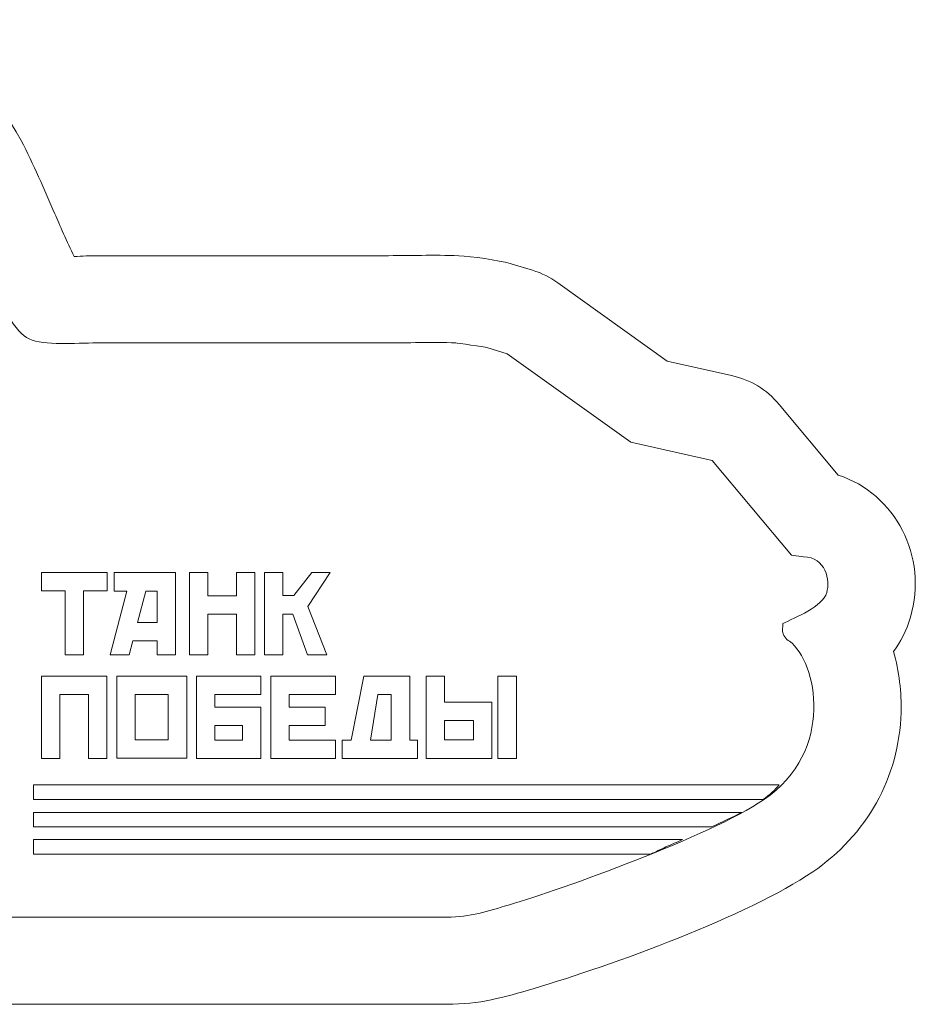
# Model space of a CAD drawing. Units: millimetres. Extents: x -1549 to -1056, y 873 to 1125.
# Drawn here: x -1253 to -1227, y 1095 to 1123 of the extents above; entities that cross this region are included whole.
import ezdxf

# ---------------------------------------------------------------- set-up
doc = ezdxf.new("R2010")
doc.units = ezdxf.units.MM
doc.header["$MEASUREMENT"] = 0
doc.layers.add('layer 1', color=7, linetype='Continuous')

msp = doc.modelspace()

# ---------------------------------------------------------------- linework, layer by layer
at = {"layer": 'layer 1', "color": 250, "lineweight": 9}
msp.add_open_spline([(-1280.9421, 1113.6955), (-1280.9421, 1113.6955), (-1291.0317, 1113.8306), (-1291.0317, 1113.8306), (-1291.0317, 1113.8306), (-1291.0317, 1113.8306), (-1291.5425, 1113.7066), (-1291.5425, 1113.7066), (-1291.5425, 1113.7066), (-1291.7477, 1113.6568), (-1291.9277, 1113.6352), (-1292.1388, 1113.6352), (-1292.1388, 1113.6352), (-1292.1388, 1113.6352), (-1294.8618, 1113.6352), (-1294.8618, 1113.6352), (-1294.8618, 1113.6352), (-1295.795, 1113.6352), (-1296.5959, 1114.101), (-1297.0575, 1114.9119), (-1297.0575, 1114.9119), (-1297.0575, 1114.9119), (-1297.1505, 1115.0753), (-1297.1505, 1115.0753), (-1297.1505, 1115.0753), (-1297.221, 1115.1991), (-1297.2726, 1115.3094), (-1297.3223, 1115.4428), (-1297.3223, 1115.4428), (-1297.6211, 1116.2445), (-1297.6327, 1117.098), (-1297.4182, 1117.9211), (-1297.4182, 1117.9211), (-1297.3506, 1118.1805), (-1297.2592, 1118.3932), (-1297.1174, 1118.6206), (-1297.1174, 1118.6206), (-1297.1174, 1118.6206), (-1297.006, 1118.7994), (-1297.006, 1118.7994), (-1297.006, 1118.7994), (-1296.531, 1119.5614), (-1295.7596, 1119.9895), (-1294.8618, 1119.9895), (-1294.8618, 1119.9895), (-1294.8618, 1119.9895), (-1292.1388, 1119.9895), (-1292.1388, 1119.9895), (-1292.1388, 1119.9895), (-1291.9621, 1119.9895), (-1291.8113, 1119.9745), (-1291.6379, 1119.9394), (-1291.6379, 1119.9394), (-1291.6379, 1119.9394), (-1291.0663, 1119.8238), (-1291.0663, 1119.8238), (-1291.0663, 1119.8238), (-1291.0663, 1119.8238), (-1278.4243, 1119.8416), (-1278.4243, 1119.8416), (-1278.4243, 1119.8416), (-1278.1052, 1120.1663), (-1277.7337, 1120.3784), (-1277.2782, 1120.4979), (-1277.2782, 1120.4979), (-1276.5737, 1120.6826), (-1275.8483, 1120.6265), (-1275.1296, 1120.6082), (-1275.1296, 1120.6082), (-1275.0249, 1120.6055), (-1274.891, 1120.5997), (-1274.7659, 1120.6021), (-1274.7659, 1120.6021), (-1274.0752, 1121.0455), (-1273.7103, 1121.3193), (-1272.6606, 1121.4972), (-1272.6606, 1121.4972), (-1272.1502, 1121.5836), (-1271.6351, 1121.6036), (-1271.1229, 1121.5665), (-1271.1229, 1121.5665), (-1271.1229, 1121.5665), (-1271.1142, 1121.5708), (-1271.1142, 1121.5708), (-1271.1142, 1121.5708), (-1270.8309, 1121.7135), (-1270.5381, 1121.8011), (-1270.2436, 1121.8345), (-1270.2436, 1121.8345), (-1270.2196, 1121.8731), (-1270.1943, 1121.9119), (-1270.1674, 1121.951), (-1270.1674, 1121.951), (-1269.44, 1123.0195), (-1268.5204, 1123.4869), (-1267.2454, 1123.4869), (-1267.2454, 1123.4869), (-1266.1909, 1123.4869), (-1265.303, 1122.9448), (-1264.7906, 1122.1328), (-1264.7906, 1122.1328), (-1263.0513, 1122.1598), (-1261.3134, 1122.2876), (-1259.5718, 1122.2876), (-1259.5718, 1122.2876), (-1259.0798, 1122.2876), (-1258.5177, 1122.1033), (-1258.0091, 1121.8572), (-1258.0091, 1121.8572), (-1257.4933, 1121.8694), (-1256.9797, 1121.8855), (-1256.459, 1121.8557), (-1256.459, 1121.8557), (-1254.9165, 1121.7677), (-1254.1918, 1121.3781), (-1253.4565, 1119.9884), (-1253.4565, 1119.9884), (-1253.0936, 1119.3026), (-1252.7904, 1118.571), (-1252.4774, 1117.8606), (-1252.4774, 1117.8606), (-1252.3451, 1117.5607), (-1252.13, 1117.0435), (-1251.9152, 1116.6286), (-1251.9152, 1116.6286), (-1251.6835, 1116.6365), (-1251.4465, 1116.6517), (-1251.2587, 1116.6517), (-1251.2587, 1116.6517), (-1249.8732, 1116.6517), (-1248.4876, 1116.6517), (-1247.1021, 1116.6517), (-1247.1021, 1116.6517), (-1245.7167, 1116.6517), (-1244.3311, 1116.6517), (-1242.9456, 1116.6517), (-1242.9456, 1116.6517), (-1242.2208, 1116.6517), (-1241.4979, 1116.6783), (-1240.7729, 1116.6515), (-1240.7729, 1116.6515), (-1240.4227, 1116.6387), (-1239.6165, 1116.5162), (-1239.2851, 1116.4238), (-1239.2851, 1116.4238), (-1239.265, 1116.4183), (-1239.2479, 1116.4132), (-1239.2278, 1116.4072), (-1239.2278, 1116.4072), (-1239.2278, 1116.4072), (-1238.6411, 1116.2287), (-1238.6411, 1116.2287), (-1238.6411, 1116.2287), (-1238.3652, 1116.1447), (-1238.1412, 1116.0342), (-1237.9066, 1115.8665), (-1237.9066, 1115.8665), (-1237.9066, 1115.8665), (-1234.7385, 1113.6002), (-1234.7385, 1113.6002), (-1234.7385, 1113.6002), (-1234.7385, 1113.6002), (-1232.8793, 1113.1832), (-1232.8793, 1113.1832), (-1232.8793, 1113.1832), (-1232.314, 1113.0565), (-1231.8654, 1112.7829), (-1231.4939, 1112.3385), (-1231.4939, 1112.3385), (-1231.4939, 1112.3385), (-1229.7886, 1110.2992), (-1229.7886, 1110.2992), (-1229.7886, 1110.2992), (-1228.1339, 1109.762), (-1227.1754, 1107.9324), (-1227.6942, 1106.1788), (-1227.6942, 1106.1788), (-1227.8103, 1105.7866), (-1227.9777, 1105.4642), (-1228.1847, 1105.1907), (-1228.1847, 1105.1907), (-1228.0192, 1104.609), (-1227.948, 1104.0008), (-1227.9648, 1103.4223), (-1227.9648, 1103.4223), (-1228.0201, 1101.5294), (-1228.9636, 1099.8712), (-1230.5244, 1098.8062), (-1230.5244, 1098.8062), (-1232.383, 1097.538), (-1236.3732, 1096.0862), (-1238.5899, 1095.4316), (-1238.5899, 1095.4316), (-1239.4873, 1095.1669), (-1240.1698, 1094.9702), (-1241.1298, 1094.9702), (-1241.1298, 1094.9702), (-1241.1298, 1094.9702), (-1275.5116, 1094.9702), (-1275.5116, 1094.9702), (-1275.5116, 1094.9702), (-1277.4588, 1094.9702), (-1278.6871, 1095.2639), (-1280.4519, 1096.0494), (-1280.4519, 1096.0494), (-1283.6437, 1097.4701), (-1288.517, 1099.2232), (-1289.6643, 1102.9049), (-1289.6643, 1102.9049), (-1289.8057, 1102.9779), (-1289.9462, 1103.0532), (-1290.0835, 1103.1328), (-1290.0835, 1103.1328), (-1290.2254, 1103.2152), (-1290.3639, 1103.303), (-1290.4949, 1103.4019), (-1290.4949, 1103.4019), (-1291.3122, 1104.0184), (-1291.7189, 1105.0289), (-1291.4911, 1106.0302), (-1291.4911, 1106.0302), (-1291.2013, 1109.3739), (-1288.2094, 1110.9679), (-1285.075, 1111.2644), (-1285.075, 1111.2644), (-1285.0514, 1111.2666), (-1285.0279, 1111.2688), (-1285.0043, 1111.2708), (-1285.0043, 1111.2708), (-1284.572, 1111.7956), (-1283.9308, 1112.1443), (-1283.2015, 1112.1871), (-1283.2015, 1112.1871), (-1283.2015, 1112.1871), (-1282.6493, 1112.2194), (-1282.6493, 1112.2194), (-1282.6493, 1112.2194), (-1282.6493, 1112.2194), (-1281.4267, 1113.3454), (-1281.4267, 1113.3454), (-1281.4267, 1113.3454), (-1281.2842, 1113.4768), (-1281.1503, 1113.5753), (-1280.9826, 1113.6726), (-1280.9826, 1113.6726), (-1280.9693, 1113.6803), (-1280.9557, 1113.688), (-1280.9421, 1113.6955)], degree=3, knots=[0, 0, 0, 0, 0.015873, 0.015873, 0.015873, 0.015873, 0.031746, 0.031746, 0.031746, 0.031746, 0.047619, 0.047619, 0.047619, 0.047619, 0.0634921, 0.0634921, 0.0634921, 0.0634921, 0.0793651, 0.0793651, 0.0793651, 0.0793651, 0.0952381, 0.0952381, 0.0952381, 0.0952381, 0.1111111, 0.1111111, 0.1111111, 0.1111111, 0.1269841, 0.1269841, 0.1269841, 0.1269841, 0.1428571, 0.1428571, 0.1428571, 0.1428571, 0.1587302, 0.1587302, 0.1587302, 0.1587302, 0.1746032, 0.1746032, 0.1746032, 0.1746032, 0.1904762, 0.1904762, 0.1904762, 0.1904762, 0.2063492, 0.2063492, 0.2063492, 0.2063492, 0.2222222, 0.2222222, 0.2222222, 0.2222222, 0.2380952, 0.2380952, 0.2380952, 0.2380952, 0.2539683, 0.2539683, 0.2539683, 0.2539683, 0.2698413, 0.2698413, 0.2698413, 0.2698413, 0.2857143, 0.2857143, 0.2857143, 0.2857143, 0.3015873, 0.3015873, 0.3015873, 0.3015873, 0.3174603, 0.3174603, 0.3174603, 0.3174603, 0.3333333, 0.3333333, 0.3333333, 0.3333333, 0.3492063, 0.3492063, 0.3492063, 0.3492063, 0.3650794, 0.3650794, 0.3650794, 0.3650794, 0.3809524, 0.3809524, 0.3809524, 0.3809524, 0.3968254, 0.3968254, 0.3968254, 0.3968254, 0.4126984, 0.4126984, 0.4126984, 0.4126984, 0.4285714, 0.4285714, 0.4285714, 0.4285714, 0.4444444, 0.4444444, 0.4444444, 0.4444444, 0.4603175, 0.4603175, 0.4603175, 0.4603175, 0.4761905, 0.4761905, 0.4761905, 0.4761905, 0.4920635, 0.4920635, 0.4920635, 0.4920635, 0.5079365, 0.5079365, 0.5079365, 0.5079365, 0.5238095, 0.5238095, 0.5238095, 0.5238095, 0.5396825, 0.5396825, 0.5396825, 0.5396825, 0.5555556, 0.5555556, 0.5555556, 0.5555556, 0.5714286, 0.5714286, 0.5714286, 0.5714286, 0.5873016, 0.5873016, 0.5873016, 0.5873016, 0.6031746, 0.6031746, 0.6031746, 0.6031746, 0.6190476, 0.6190476, 0.6190476, 0.6190476, 0.6349206, 0.6349206, 0.6349206, 0.6349206, 0.6507937, 0.6507937, 0.6507937, 0.6507937, 0.6666667, 0.6666667, 0.6666667, 0.6666667, 0.6825397, 0.6825397, 0.6825397, 0.6825397, 0.6984127, 0.6984127, 0.6984127, 0.6984127, 0.7142857, 0.7142857, 0.7142857, 0.7142857, 0.7301587, 0.7301587, 0.7301587, 0.7301587, 0.7460317, 0.7460317, 0.7460317, 0.7460317, 0.7619048, 0.7619048, 0.7619048, 0.7619048, 0.7777778, 0.7777778, 0.7777778, 0.7777778, 0.7936508, 0.7936508, 0.7936508, 0.7936508, 0.8095238, 0.8095238, 0.8095238, 0.8095238, 0.8253968, 0.8253968, 0.8253968, 0.8253968, 0.8412698, 0.8412698, 0.8412698, 0.8412698, 0.8571429, 0.8571429, 0.8571429, 0.8571429, 0.8730159, 0.8730159, 0.8730159, 0.8730159, 0.8888889, 0.8888889, 0.8888889, 0.8888889, 0.9047619, 0.9047619, 0.9047619, 0.9047619, 0.9206349, 0.9206349, 0.9206349, 0.9206349, 0.9365079, 0.9365079, 0.9365079, 0.9365079, 0.952381, 0.952381, 0.952381, 0.952381, 0.968254, 0.968254, 0.968254, 0.968254, 1, 1, 1, 1], dxfattribs=at)
at = {"layer": 'layer 1', "color": 2, "lineweight": 9}
for points, knots in [([(-1291.3174, 1116.3613), (-1291.3174, 1116.3613), (-1278.4211, 1116.1886), (-1278.4211, 1116.1886), (-1278.4211, 1116.1886), (-1278.1955, 1116.1856), (-1278.0298, 1116.1262), (-1277.9964, 1116.0437), (-1277.9964, 1116.0437), (-1277.8269, 1115.9752), (-1278.1164, 1114.5562), (-1278.1164, 1114.245), (-1278.1164, 1114.245), (-1278.1164, 1114.0388), (-1277.4491, 1114.1251), (-1277.2371, 1114.1251), (-1277.2371, 1114.1251), (-1276.8907, 1114.1251), (-1276.5444, 1114.1251), (-1276.1979, 1114.1251), (-1276.1979, 1114.1251), (-1275.5052, 1114.1251), (-1274.8125, 1114.1251), (-1274.1277, 1114.117), (-1274.1277, 1114.117), (-1274.1277, 1114.117), (-1274.0397, 1114.0451), (-1274.0397, 1114.0451), (-1274.0397, 1114.0451), (-1274.0397, 1113.7177), (-1273.8, 1113.1345), (-1273.8, 1113.0858), (-1273.8, 1113.0858), (-1273.8, 1113.0858), (-1273.8, 1112.9259), (-1273.8, 1112.9259), (-1273.8, 1112.9259), (-1273.8, 1112.8338), (-1273.8277, 1112.806), (-1273.9199, 1112.806), (-1273.9199, 1112.806), (-1274.2885, 1112.806), (-1275.6535, 1112.2665), (-1275.7584, 1112.0065), (-1275.7584, 1112.0065), (-1275.7584, 1112.0065), (-1276.0381, 1112.0065), (-1276.0381, 1112.0065), (-1276.0381, 1112.0065), (-1276.2858, 1112.0065), (-1276.7671, 1112.4462), (-1277.1172, 1112.4462), (-1277.1172, 1112.4462), (-1277.1172, 1112.4462), (-1277.5968, 1112.4462), (-1277.5968, 1112.4462), (-1277.5968, 1112.4462), (-1278.0111, 1112.4462), (-1278.2491, 1112.0784), (-1278.0356, 1111.7499), (-1278.0356, 1111.7499), (-1278.3204, 1111.7284), (-1279.4654, 1111.6317), (-1279.7151, 1111.4869), (-1279.7151, 1111.4869), (-1279.7151, 1111.4869), (-1281.4628, 1109.8772), (-1281.4628, 1109.8772), (-1281.4628, 1109.8772), (-1281.5642, 1109.8004), (-1281.6839, 1109.745), (-1281.8204, 1109.7369), (-1281.8204, 1109.7369), (-1281.8204, 1109.7369), (-1283.0537, 1109.6648), (-1283.0537, 1109.6648), (-1283.0537, 1109.6648), (-1283.0537, 1109.6648), (-1283.0483, 1109.3678), (-1283.0483, 1109.3678), (-1283.0483, 1109.3678), (-1283.0483, 1109.3678), (-1282.4794, 1109.3295), (-1282.4794, 1109.3295), (-1282.4794, 1109.3295), (-1282.4255, 1109.326), (-1282.4015, 1109.2515), (-1282.401, 1109.1548), (-1282.401, 1109.1548), (-1283.0521, 1108.9769), (-1283.8168, 1108.9148), (-1284.5913, 1108.7691), (-1284.5913, 1108.7691), (-1284.6729, 1108.7634), (-1284.7549, 1108.7567), (-1284.837, 1108.7489), (-1284.837, 1108.7489), (-1286.8578, 1108.5578), (-1288.9873, 1107.7347), (-1288.9873, 1105.4911), (-1288.9873, 1105.4911), (-1289.2964, 1105.4911), (-1287.5953, 1104.7132), (-1287.5885, 1104.6917), (-1287.5885, 1104.6917), (-1287.5699, 1104.6913), (-1287.4133, 1104.4166), (-1287.3344, 1103.99), (-1287.3344, 1103.99), (-1286.8569, 1101.4067), (-1282.8852, 1099.8982), (-1279.4245, 1098.3578), (-1279.4245, 1098.3578), (-1277.9964, 1097.7223), (-1277.1607, 1097.4968), (-1275.5117, 1097.4968), (-1275.5117, 1097.4968), (-1275.5117, 1097.4968), (-1241.1297, 1097.4968), (-1241.1297, 1097.4968), (-1241.1297, 1097.4968), (-1240.4159, 1097.4968), (-1239.9714, 1097.6583), (-1239.3054, 1097.8549), (-1239.3054, 1097.8549), (-1237.8272, 1098.2913), (-1233.4926, 1099.8396), (-1231.9485, 1100.8932), (-1231.9485, 1100.8932), (-1229.8574, 1102.3201), (-1230.4023, 1104.8744), (-1231.1952, 1105.4911), (-1231.1952, 1105.4911), (-1231.3027, 1105.5198), (-1231.3951, 1105.6897), (-1231.3951, 1105.7709), (-1231.3951, 1105.7709), (-1231.3951, 1105.7709), (-1231.3892, 1105.9986), (-1231.3892, 1105.9986), (-1231.3892, 1105.9986), (-1231.0334, 1106.1728), (-1230.239, 1106.4838), (-1230.1171, 1106.8956), (-1230.1171, 1106.8956), (-1230.0162, 1107.2365), (-1230.1376, 1107.9294), (-1230.7956, 1107.9294), (-1230.7956, 1107.9294), (-1230.7956, 1107.9294), (-1231.1377, 1107.9737), (-1231.1377, 1107.9737), (-1231.1377, 1107.9737), (-1231.1377, 1107.9737), (-1233.4322, 1110.7178), (-1233.4322, 1110.7178), (-1233.4322, 1110.7178), (-1233.4322, 1110.7178), (-1235.7915, 1111.247), (-1235.7915, 1111.247), (-1235.7915, 1111.247), (-1235.7915, 1111.247), (-1239.3766, 1113.8114), (-1239.3766, 1113.8114), (-1239.3766, 1113.8114), (-1239.3766, 1113.8114), (-1239.9632, 1113.9899), (-1239.9632, 1113.9899), (-1239.9632, 1113.9899), (-1240.0141, 1114.0041), (-1240.8504, 1114.126), (-1240.8657, 1114.1266), (-1240.8657, 1114.1266), (-1241.5373, 1114.1513), (-1242.2673, 1114.1251), (-1242.9455, 1114.1251), (-1242.9455, 1114.1251), (-1244.3311, 1114.1251), (-1245.7165, 1114.1251), (-1247.1021, 1114.1251), (-1247.1021, 1114.1251), (-1248.4876, 1114.1251), (-1249.8731, 1114.1251), (-1251.2587, 1114.1251), (-1251.2587, 1114.1251), (-1251.8965, 1114.1251), (-1252.7741, 1114.0389), (-1253.2225, 1114.2395), (-1253.2225, 1114.2395), (-1253.9953, 1114.59), (-1254.955, 1117.4179), (-1255.6898, 1118.8067), (-1255.6898, 1118.8067), (-1255.9756, 1119.3469), (-1255.9062, 1119.2935), (-1256.603, 1119.3332), (-1256.603, 1119.3332), (-1257.2578, 1119.3706), (-1258.0152, 1119.3214), (-1258.6525, 1119.3214), (-1258.6525, 1119.3214), (-1258.7697, 1119.3998), (-1259.4266, 1119.7611), (-1259.5717, 1119.7611), (-1259.5717, 1119.7611), (-1261.5173, 1119.7611), (-1263.4823, 1119.6012), (-1265.4069, 1119.6012), (-1265.4069, 1119.6012), (-1265.8527, 1119.6012), (-1266.1312, 1119.2414), (-1266.7258, 1119.2414), (-1266.7258, 1119.2414), (-1266.7258, 1119.2414), (-1266.8457, 1120.4806), (-1266.8457, 1120.4806), (-1266.8457, 1120.4806), (-1266.8457, 1120.7438), (-1266.99, 1120.9603), (-1267.2454, 1120.9603), (-1267.2454, 1120.9603), (-1267.6227, 1120.9603), (-1267.8003, 1120.942), (-1268.0847, 1120.5205), (-1268.0847, 1120.5205), (-1268.2219, 1120.3278), (-1268.5252, 1119.4023), (-1268.671, 1119.2843), (-1268.671, 1119.2843), (-1268.9082, 1119.0921), (-1269.5952, 1118.9124), (-1269.9631, 1118.8817), (-1269.9631, 1118.8817), (-1269.9631, 1118.8817), (-1269.9784, 1119.3138), (-1269.9784, 1119.3138), (-1269.9784, 1119.3138), (-1269.9784, 1119.3138), (-1270.6829, 1118.9594), (-1270.6829, 1118.9594), (-1270.6829, 1118.9594), (-1271.2886, 1119.0836), (-1271.8003, 1119.0805), (-1272.2384, 1119.0061), (-1272.2384, 1119.0061), (-1273.0199, 1118.8737), (-1273.2047, 1118.5912), (-1273.755, 1118.2531), (-1273.755, 1118.2531), (-1273.8351, 1118.2039), (-1273.9412, 1118.1675), (-1274.0659, 1118.1408), (-1274.0659, 1118.1408), (-1274.8146, 1117.9804), (-1276.106, 1118.1933), (-1276.6373, 1118.0539), (-1276.6373, 1118.0539), (-1277.0159, 1117.6058), (-1277.229, 1117.4034), (-1277.5347, 1117.3353), (-1277.5347, 1117.3353), (-1277.5913, 1117.3226), (-1277.6499, 1117.3161), (-1277.7105, 1117.316), (-1277.7105, 1117.316), (-1277.7105, 1117.316), (-1291.3174, 1117.2968), (-1291.3174, 1117.2968), (-1291.3174, 1117.2968), (-1291.3174, 1117.2968), (-1292.1389, 1117.4629), (-1292.1389, 1117.4629), (-1292.1389, 1117.4629), (-1292.1389, 1117.4629), (-1294.8618, 1117.4629), (-1294.8618, 1117.4629), (-1294.8618, 1117.4629), (-1294.8618, 1117.4629), (-1294.9732, 1117.2841), (-1294.9732, 1117.2841), (-1294.9732, 1117.2841), (-1295.0662, 1116.9273), (-1295.06, 1116.6076), (-1294.9547, 1116.3252), (-1294.9547, 1116.3252), (-1294.9547, 1116.3252), (-1294.8618, 1116.1618), (-1294.8618, 1116.1618), (-1294.8618, 1116.1618), (-1294.8618, 1116.1618), (-1292.1389, 1116.1618), (-1292.1389, 1116.1618), (-1292.1389, 1116.1618), (-1292.1389, 1116.1618), (-1291.3174, 1116.3613), (-1291.3174, 1116.3613), (-1291.3174, 1116.3613), (-1291.3174, 1116.3613), (-1291.3174, 1116.3613), (-1291.3174, 1116.3613)], [0, 0, 0, 0, 0.0131579, 0.0131579, 0.0131579, 0.0131579, 0.0263158, 0.0263158, 0.0263158, 0.0263158, 0.0394737, 0.0394737, 0.0394737, 0.0394737, 0.0526316, 0.0526316, 0.0526316, 0.0526316, 0.0657895, 0.0657895, 0.0657895, 0.0657895, 0.0789474, 0.0789474, 0.0789474, 0.0789474, 0.0921053, 0.0921053, 0.0921053, 0.0921053, 0.1052632, 0.1052632, 0.1052632, 0.1052632, 0.1184211, 0.1184211, 0.1184211, 0.1184211, 0.1315789, 0.1315789, 0.1315789, 0.1315789, 0.1447368, 0.1447368, 0.1447368, 0.1447368, 0.1578947, 0.1578947, 0.1578947, 0.1578947, 0.1710526, 0.1710526, 0.1710526, 0.1710526, 0.1842105, 0.1842105, 0.1842105, 0.1842105, 0.1973684, 0.1973684, 0.1973684, 0.1973684, 0.2105263, 0.2105263, 0.2105263, 0.2105263, 0.2236842, 0.2236842, 0.2236842, 0.2236842, 0.2368421, 0.2368421, 0.2368421, 0.2368421, 0.25, 0.25, 0.25, 0.25, 0.2631579, 0.2631579, 0.2631579, 0.2631579, 0.2763158, 0.2763158, 0.2763158, 0.2763158, 0.2894737, 0.2894737, 0.2894737, 0.2894737, 0.3026316, 0.3026316, 0.3026316, 0.3026316, 0.3157895, 0.3157895, 0.3157895, 0.3157895, 0.3289474, 0.3289474, 0.3289474, 0.3289474, 0.3421053, 0.3421053, 0.3421053, 0.3421053, 0.3552632, 0.3552632, 0.3552632, 0.3552632, 0.3684211, 0.3684211, 0.3684211, 0.3684211, 0.3815789, 0.3815789, 0.3815789, 0.3815789, 0.3947368, 0.3947368, 0.3947368, 0.3947368, 0.4078947, 0.4078947, 0.4078947, 0.4078947, 0.4210526, 0.4210526, 0.4210526, 0.4210526, 0.4342105, 0.4342105, 0.4342105, 0.4342105, 0.4473684, 0.4473684, 0.4473684, 0.4473684, 0.4605263, 0.4605263, 0.4605263, 0.4605263, 0.4736842, 0.4736842, 0.4736842, 0.4736842, 0.4868421, 0.4868421, 0.4868421, 0.4868421, 0.5, 0.5, 0.5, 0.5, 0.5131579, 0.5131579, 0.5131579, 0.5131579, 0.5263158, 0.5263158, 0.5263158, 0.5263158, 0.5394737, 0.5394737, 0.5394737, 0.5394737, 0.5526316, 0.5526316, 0.5526316, 0.5526316, 0.5657895, 0.5657895, 0.5657895, 0.5657895, 0.5789474, 0.5789474, 0.5789474, 0.5789474, 0.5921053, 0.5921053, 0.5921053, 0.5921053, 0.6052632, 0.6052632, 0.6052632, 0.6052632, 0.6184211, 0.6184211, 0.6184211, 0.6184211, 0.6315789, 0.6315789, 0.6315789, 0.6315789, 0.6447368, 0.6447368, 0.6447368, 0.6447368, 0.6578947, 0.6578947, 0.6578947, 0.6578947, 0.6710526, 0.6710526, 0.6710526, 0.6710526, 0.6842105, 0.6842105, 0.6842105, 0.6842105, 0.6973684, 0.6973684, 0.6973684, 0.6973684, 0.7105263, 0.7105263, 0.7105263, 0.7105263, 0.7236842, 0.7236842, 0.7236842, 0.7236842, 0.7368421, 0.7368421, 0.7368421, 0.7368421, 0.75, 0.75, 0.75, 0.75, 0.7631579, 0.7631579, 0.7631579, 0.7631579, 0.7763158, 0.7763158, 0.7763158, 0.7763158, 0.7894737, 0.7894737, 0.7894737, 0.7894737, 0.8026316, 0.8026316, 0.8026316, 0.8026316, 0.8157895, 0.8157895, 0.8157895, 0.8157895, 0.8289474, 0.8289474, 0.8289474, 0.8289474, 0.8421053, 0.8421053, 0.8421053, 0.8421053, 0.8552632, 0.8552632, 0.8552632, 0.8552632, 0.8684211, 0.8684211, 0.8684211, 0.8684211, 0.8815789, 0.8815789, 0.8815789, 0.8815789, 0.8947368, 0.8947368, 0.8947368, 0.8947368, 0.9078947, 0.9078947, 0.9078947, 0.9078947, 0.9210526, 0.9210526, 0.9210526, 0.9210526, 0.9342105, 0.9342105, 0.9342105, 0.9342105, 0.9473684, 0.9473684, 0.9473684, 0.9473684, 0.9605263, 0.9605263, 0.9605263, 0.9605263, 0.9736842, 0.9736842, 0.9736842, 0.9736842, 1, 1, 1, 1]), ([(-1250.9601, 1107.4752), (-1250.9601, 1107.4752), (-1252.8634, 1107.4752), (-1252.8634, 1107.4752), (-1252.8634, 1107.4752), (-1252.8634, 1107.4752), (-1252.8634, 1106.9429), (-1252.8634, 1106.9429), (-1252.8634, 1106.9429), (-1252.8634, 1106.9429), (-1252.1794, 1106.9429), (-1252.1794, 1106.9429), (-1252.1794, 1106.9429), (-1252.1794, 1106.9429), (-1252.1794, 1105.0961), (-1252.1794, 1105.0961), (-1252.1794, 1105.0961), (-1252.1794, 1105.0961), (-1251.6441, 1105.0961), (-1251.6441, 1105.0961), (-1251.6441, 1105.0961), (-1251.6441, 1105.0961), (-1251.6441, 1106.9429), (-1251.6441, 1106.9429), (-1251.6441, 1106.9429), (-1251.6441, 1106.9429), (-1250.9601, 1106.9429), (-1250.9601, 1106.9429), (-1250.9601, 1106.9429), (-1250.9601, 1106.9429), (-1250.9601, 1107.4752), (-1250.9601, 1107.4752)], [0, 0, 0, 0, 0.1111111, 0.1111111, 0.1111111, 0.1111111, 0.2222222, 0.2222222, 0.2222222, 0.2222222, 0.3333333, 0.3333333, 0.3333333, 0.3333333, 0.4444444, 0.4444444, 0.4444444, 0.4444444, 0.5555556, 0.5555556, 0.5555556, 0.5555556, 0.6666667, 0.6666667, 0.6666667, 0.6666667, 0.7777778, 0.7777778, 0.7777778, 0.7777778, 1, 1, 1, 1]), ([(-1250.8739, 1105.0932), (-1250.8739, 1105.0932), (-1250.3267, 1105.0932), (-1250.3267, 1105.0932), (-1250.3267, 1105.0932), (-1250.3267, 1105.0932), (-1250.2196, 1105.4976), (-1250.2196, 1105.4976), (-1250.2196, 1105.4976), (-1250.2196, 1105.4976), (-1249.5118, 1105.4976), (-1249.5118, 1105.4976), (-1249.5118, 1105.4976), (-1249.5118, 1105.4976), (-1249.5118, 1105.0932), (-1249.5118, 1105.0932), (-1249.5118, 1105.0932), (-1249.5118, 1105.0932), (-1248.9795, 1105.0932), (-1248.9795, 1105.0932), (-1248.9795, 1105.0932), (-1248.9795, 1105.0932), (-1248.9795, 1107.4722), (-1248.9795, 1107.4722), (-1248.9795, 1107.4722), (-1248.9795, 1107.4722), (-1250.7639, 1107.4722), (-1250.7639, 1107.4722), (-1250.7639, 1107.4722), (-1250.7639, 1107.4722), (-1250.7639, 1106.9399), (-1250.7639, 1106.9399), (-1250.7639, 1106.9399), (-1250.7639, 1106.9399), (-1250.3921, 1106.9399), (-1250.3921, 1106.9399), (-1250.3921, 1106.9399), (-1250.3921, 1106.9399), (-1250.8739, 1105.0932), (-1250.8739, 1105.0932)], [0, 0, 0, 0, 0.0909091, 0.0909091, 0.0909091, 0.0909091, 0.1818182, 0.1818182, 0.1818182, 0.1818182, 0.2727273, 0.2727273, 0.2727273, 0.2727273, 0.3636364, 0.3636364, 0.3636364, 0.3636364, 0.4545455, 0.4545455, 0.4545455, 0.4545455, 0.5454545, 0.5454545, 0.5454545, 0.5454545, 0.6363636, 0.6363636, 0.6363636, 0.6363636, 0.7272727, 0.7272727, 0.7272727, 0.7272727, 0.8181818, 0.8181818, 0.8181818, 0.8181818, 1, 1, 1, 1]), ([(-1247.2191, 1107.4722), (-1247.2191, 1107.4722), (-1247.2191, 1106.7971), (-1247.2191, 1106.7971), (-1247.2191, 1106.7971), (-1247.2191, 1106.7971), (-1248.0488, 1106.7971), (-1248.0488, 1106.7971), (-1248.0488, 1106.7971), (-1248.0488, 1106.7971), (-1248.0488, 1107.4722), (-1248.0488, 1107.4722), (-1248.0488, 1107.4722), (-1248.0488, 1107.4722), (-1248.5811, 1107.4722), (-1248.5811, 1107.4722), (-1248.5811, 1107.4722), (-1248.5811, 1107.4722), (-1248.5811, 1105.0932), (-1248.5811, 1105.0932), (-1248.5811, 1105.0932), (-1248.5811, 1105.0932), (-1248.0488, 1105.0932), (-1248.0488, 1105.0932), (-1248.0488, 1105.0932), (-1248.0488, 1105.0932), (-1248.0488, 1106.2648), (-1248.0488, 1106.2648), (-1248.0488, 1106.2648), (-1248.0488, 1106.2648), (-1247.2191, 1106.2648), (-1247.2191, 1106.2648), (-1247.2191, 1106.2648), (-1247.2191, 1106.2648), (-1247.2191, 1105.0932), (-1247.2191, 1105.0932), (-1247.2191, 1105.0932), (-1247.2191, 1105.0932), (-1246.6867, 1105.0932), (-1246.6867, 1105.0932), (-1246.6867, 1105.0932), (-1246.6867, 1105.0932), (-1246.6867, 1107.4722), (-1246.6867, 1107.4722), (-1246.6867, 1107.4722), (-1246.6867, 1107.4722), (-1247.2191, 1107.4722), (-1247.2191, 1107.4722)], [0, 0, 0, 0, 0.0769231, 0.0769231, 0.0769231, 0.0769231, 0.1538462, 0.1538462, 0.1538462, 0.1538462, 0.2307692, 0.2307692, 0.2307692, 0.2307692, 0.3076923, 0.3076923, 0.3076923, 0.3076923, 0.3846154, 0.3846154, 0.3846154, 0.3846154, 0.4615385, 0.4615385, 0.4615385, 0.4615385, 0.5384615, 0.5384615, 0.5384615, 0.5384615, 0.6153846, 0.6153846, 0.6153846, 0.6153846, 0.6923077, 0.6923077, 0.6923077, 0.6923077, 0.7692308, 0.7692308, 0.7692308, 0.7692308, 0.8461538, 0.8461538, 0.8461538, 0.8461538, 1, 1, 1, 1]), ([(-1244.504, 1107.4752), (-1244.504, 1107.4752), (-1245.0363, 1107.4752), (-1245.0363, 1107.4752), (-1245.0363, 1107.4752), (-1245.0363, 1107.4752), (-1245.5514, 1106.8061), (-1245.5514, 1106.8061), (-1245.5514, 1106.8061), (-1245.5514, 1106.8061), (-1245.8719, 1106.8061), (-1245.8719, 1106.8061), (-1245.8719, 1106.8061), (-1245.8719, 1106.8061), (-1245.8719, 1107.4752), (-1245.8719, 1107.4752), (-1245.8719, 1107.4752), (-1245.8719, 1107.4752), (-1246.4042, 1107.4752), (-1246.4042, 1107.4752), (-1246.4042, 1107.4752), (-1246.4042, 1107.4752), (-1246.4042, 1105.0961), (-1246.4042, 1105.0961), (-1246.4042, 1105.0961), (-1246.4042, 1105.0961), (-1245.8719, 1105.0961), (-1245.8719, 1105.0961), (-1245.8719, 1105.0961), (-1245.8719, 1105.0961), (-1245.8719, 1106.2737), (-1245.8719, 1106.2737), (-1245.8719, 1106.2737), (-1245.8719, 1106.2737), (-1245.5821, 1106.2737), (-1245.5821, 1106.2737), (-1245.5821, 1106.2737), (-1245.5821, 1106.2737), (-1245.1611, 1105.0961), (-1245.1611, 1105.0961), (-1245.1611, 1105.0961), (-1245.1611, 1105.0961), (-1244.6021, 1105.0961), (-1244.6021, 1105.0961), (-1244.6021, 1105.0961), (-1244.6021, 1105.0961), (-1245.1458, 1106.4949), (-1245.1458, 1106.4949), (-1245.1458, 1106.4949), (-1245.1458, 1106.4949), (-1244.504, 1107.4752), (-1244.504, 1107.4752)], [0, 0, 0, 0, 0.0714286, 0.0714286, 0.0714286, 0.0714286, 0.1428571, 0.1428571, 0.1428571, 0.1428571, 0.2142857, 0.2142857, 0.2142857, 0.2142857, 0.2857143, 0.2857143, 0.2857143, 0.2857143, 0.3571429, 0.3571429, 0.3571429, 0.3571429, 0.4285714, 0.4285714, 0.4285714, 0.4285714, 0.5, 0.5, 0.5, 0.5, 0.5714286, 0.5714286, 0.5714286, 0.5714286, 0.6428571, 0.6428571, 0.6428571, 0.6428571, 0.7142857, 0.7142857, 0.7142857, 0.7142857, 0.7857143, 0.7857143, 0.7857143, 0.7857143, 0.8571429, 0.8571429, 0.8571429, 0.8571429, 1, 1, 1, 1]), ([(-1250.0828, 1106.0299), (-1250.0828, 1106.0299), (-1249.845, 1106.9399), (-1249.845, 1106.9399), (-1249.845, 1106.9399), (-1249.845, 1106.9399), (-1249.5118, 1106.9399), (-1249.5118, 1106.9399), (-1249.5118, 1106.9399), (-1249.5118, 1106.9399), (-1249.5118, 1106.0299), (-1249.5118, 1106.0299), (-1249.5118, 1106.0299), (-1249.5118, 1106.0299), (-1250.0828, 1106.0299), (-1250.0828, 1106.0299)], [0, 0, 0, 0, 0.2, 0.2, 0.2, 0.2, 0.4, 0.4, 0.4, 0.4, 0.6, 0.6, 0.6, 0.6, 1, 1, 1, 1]), ([(-1252.8634, 1104.4716), (-1252.8634, 1104.4716), (-1252.8634, 1102.0926), (-1252.8634, 1102.0926), (-1252.8634, 1102.0926), (-1252.8634, 1102.0926), (-1252.3311, 1102.0926), (-1252.3311, 1102.0926), (-1252.3311, 1102.0926), (-1252.3311, 1102.0926), (-1252.3311, 1103.9393), (-1252.3311, 1103.9393), (-1252.3311, 1103.9393), (-1252.3311, 1103.9393), (-1251.4984, 1103.9393), (-1251.4984, 1103.9393), (-1251.4984, 1103.9393), (-1251.4984, 1103.9393), (-1251.4984, 1102.0926), (-1251.4984, 1102.0926), (-1251.4984, 1102.0926), (-1251.4984, 1102.0926), (-1250.969, 1102.0926), (-1250.969, 1102.0926), (-1250.969, 1102.0926), (-1250.969, 1102.0926), (-1250.969, 1104.4716), (-1250.969, 1104.4716), (-1250.969, 1104.4716), (-1250.969, 1104.4716), (-1252.8634, 1104.4716), (-1252.8634, 1104.4716)], [0, 0, 0, 0, 0.1111111, 0.1111111, 0.1111111, 0.1111111, 0.2222222, 0.2222222, 0.2222222, 0.2222222, 0.3333333, 0.3333333, 0.3333333, 0.3333333, 0.4444444, 0.4444444, 0.4444444, 0.4444444, 0.5555556, 0.5555556, 0.5555556, 0.5555556, 0.6666667, 0.6666667, 0.6666667, 0.6666667, 0.7777778, 0.7777778, 0.7777778, 0.7777778, 1, 1, 1, 1]), ([(-1248.6583, 1102.0955), (-1248.6583, 1102.0955), (-1248.6583, 1104.4746), (-1248.6583, 1104.4746), (-1248.6583, 1104.4746), (-1248.6583, 1104.4746), (-1250.6835, 1104.4746), (-1250.6835, 1104.4746), (-1250.6835, 1104.4746), (-1250.6835, 1104.4746), (-1250.6835, 1102.0955), (-1250.6835, 1102.0955), (-1250.6835, 1102.0955), (-1250.6835, 1102.0955), (-1248.6583, 1102.0955), (-1248.6583, 1102.0955)], [0, 0, 0, 0, 0.2, 0.2, 0.2, 0.2, 0.4, 0.4, 0.4, 0.4, 0.6, 0.6, 0.6, 0.6, 1, 1, 1, 1]), ([(-1247.8436, 1103.5735), (-1247.8436, 1103.5735), (-1247.8436, 1103.9393), (-1247.8436, 1103.9393), (-1247.8436, 1103.9393), (-1247.8436, 1103.9393), (-1246.5112, 1103.9393), (-1246.5112, 1103.9393), (-1246.5112, 1103.9393), (-1246.5112, 1103.9393), (-1246.5112, 1104.4716), (-1246.5112, 1104.4716), (-1246.5112, 1104.4716), (-1246.5112, 1104.4716), (-1248.3759, 1104.4716), (-1248.3759, 1104.4716), (-1248.3759, 1104.4716), (-1248.3759, 1104.4716), (-1248.3759, 1102.0926), (-1248.3759, 1102.0926), (-1248.3759, 1102.0926), (-1248.3759, 1102.0926), (-1246.5112, 1102.0926), (-1246.5112, 1102.0926), (-1246.5112, 1102.0926), (-1246.5112, 1102.0926), (-1246.5112, 1102.0955), (-1246.5112, 1102.0955), (-1246.5112, 1102.0955), (-1246.5112, 1102.0955), (-1246.5083, 1102.0955), (-1246.5083, 1102.0955), (-1246.5083, 1102.0955), (-1246.5083, 1102.0955), (-1246.5083, 1103.5735), (-1246.5083, 1103.5735), (-1246.5083, 1103.5735), (-1246.5083, 1103.5735), (-1247.8436, 1103.5735), (-1247.8436, 1103.5735)], [0, 0, 0, 0, 0.0909091, 0.0909091, 0.0909091, 0.0909091, 0.1818182, 0.1818182, 0.1818182, 0.1818182, 0.2727273, 0.2727273, 0.2727273, 0.2727273, 0.3636364, 0.3636364, 0.3636364, 0.3636364, 0.4545455, 0.4545455, 0.4545455, 0.4545455, 0.5454545, 0.5454545, 0.5454545, 0.5454545, 0.6363636, 0.6363636, 0.6363636, 0.6363636, 0.7272727, 0.7272727, 0.7272727, 0.7272727, 0.8181818, 0.8181818, 0.8181818, 0.8181818, 1, 1, 1, 1]), ([(-1244.3523, 1102.0926), (-1244.3523, 1102.0926), (-1244.3523, 1102.6249), (-1244.3523, 1102.6249), (-1244.3523, 1102.6249), (-1244.3523, 1102.6249), (-1245.6875, 1102.6249), (-1245.6875, 1102.6249), (-1245.6875, 1102.6249), (-1245.6875, 1102.6249), (-1245.6875, 1103.0412), (-1245.6875, 1103.0412), (-1245.6875, 1103.0412), (-1245.6875, 1103.0412), (-1244.6467, 1103.0412), (-1244.6467, 1103.0412), (-1244.6467, 1103.0412), (-1244.6467, 1103.0412), (-1244.6467, 1103.5735), (-1244.6467, 1103.5735), (-1244.6467, 1103.5735), (-1244.6467, 1103.5735), (-1245.6875, 1103.5735), (-1245.6875, 1103.5735), (-1245.6875, 1103.5735), (-1245.6875, 1103.5735), (-1245.6875, 1103.9393), (-1245.6875, 1103.9393), (-1245.6875, 1103.9393), (-1245.6875, 1103.9393), (-1244.3523, 1103.9393), (-1244.3523, 1103.9393), (-1244.3523, 1103.9393), (-1244.3523, 1103.9393), (-1244.3523, 1104.4716), (-1244.3523, 1104.4716), (-1244.3523, 1104.4716), (-1244.3523, 1104.4716), (-1246.2198, 1104.4716), (-1246.2198, 1104.4716), (-1246.2198, 1104.4716), (-1246.2198, 1104.4716), (-1246.2198, 1102.0926), (-1246.2198, 1102.0926), (-1246.2198, 1102.0926), (-1246.2198, 1102.0926), (-1244.3523, 1102.0926), (-1244.3523, 1102.0926)], [0, 0, 0, 0, 0.0769231, 0.0769231, 0.0769231, 0.0769231, 0.1538462, 0.1538462, 0.1538462, 0.1538462, 0.2307692, 0.2307692, 0.2307692, 0.2307692, 0.3076923, 0.3076923, 0.3076923, 0.3076923, 0.3846154, 0.3846154, 0.3846154, 0.3846154, 0.4615385, 0.4615385, 0.4615385, 0.4615385, 0.5384615, 0.5384615, 0.5384615, 0.5384615, 0.6153846, 0.6153846, 0.6153846, 0.6153846, 0.6923077, 0.6923077, 0.6923077, 0.6923077, 0.7692308, 0.7692308, 0.7692308, 0.7692308, 0.8461538, 0.8461538, 0.8461538, 0.8461538, 1, 1, 1, 1]), ([(-1243.5286, 1104.4716), (-1243.5286, 1104.4716), (-1243.8913, 1102.6249), (-1243.8913, 1102.6249), (-1243.8913, 1102.6249), (-1243.8913, 1102.6249), (-1244.156, 1102.6249), (-1244.156, 1102.6249), (-1244.156, 1102.6249), (-1244.156, 1102.6249), (-1244.156, 1102.0926), (-1244.156, 1102.0926), (-1244.156, 1102.0926), (-1244.156, 1102.0926), (-1241.9762, 1102.0926), (-1241.9762, 1102.0926), (-1241.9762, 1102.0926), (-1241.9762, 1102.0926), (-1241.9762, 1102.6249), (-1241.9762, 1102.6249), (-1241.9762, 1102.6249), (-1241.9762, 1102.6249), (-1242.1992, 1102.6249), (-1242.1992, 1102.6249), (-1242.1992, 1102.6249), (-1242.1992, 1102.6249), (-1242.1992, 1104.4716), (-1242.1992, 1104.4716), (-1242.1992, 1104.4716), (-1242.1992, 1104.4716), (-1243.5286, 1104.4716), (-1243.5286, 1104.4716)], [0, 0, 0, 0, 0.1111111, 0.1111111, 0.1111111, 0.1111111, 0.2222222, 0.2222222, 0.2222222, 0.2222222, 0.3333333, 0.3333333, 0.3333333, 0.3333333, 0.4444444, 0.4444444, 0.4444444, 0.4444444, 0.5555556, 0.5555556, 0.5555556, 0.5555556, 0.6666667, 0.6666667, 0.6666667, 0.6666667, 0.7777778, 0.7777778, 0.7777778, 0.7777778, 1, 1, 1, 1]), ([(-1239.8202, 1103.7192), (-1239.8202, 1103.7192), (-1241.1881, 1103.7192), (-1241.1881, 1103.7192), (-1241.1881, 1103.7192), (-1241.1881, 1103.7192), (-1241.1881, 1104.4716), (-1241.1881, 1104.4716), (-1241.1881, 1104.4716), (-1241.1881, 1104.4716), (-1241.7205, 1104.4716), (-1241.7205, 1104.4716), (-1241.7205, 1104.4716), (-1241.7205, 1104.4716), (-1241.7205, 1102.0926), (-1241.7205, 1102.0926), (-1241.7205, 1102.0926), (-1241.7205, 1102.0926), (-1239.8202, 1102.0926), (-1239.8202, 1102.0926), (-1239.8202, 1102.0926), (-1239.8202, 1102.0926), (-1239.8202, 1103.7192), (-1239.8202, 1103.7192)], [0, 0, 0, 0, 0.1428571, 0.1428571, 0.1428571, 0.1428571, 0.2857143, 0.2857143, 0.2857143, 0.2857143, 0.4285714, 0.4285714, 0.4285714, 0.4285714, 0.5714286, 0.5714286, 0.5714286, 0.5714286, 0.7142857, 0.7142857, 0.7142857, 0.7142857, 1, 1, 1, 1]), ([(-1239.6447, 1102.0926), (-1239.6447, 1102.0926), (-1239.6447, 1104.4716), (-1239.6447, 1104.4716), (-1239.6447, 1104.4716), (-1239.6447, 1104.4716), (-1239.1094, 1104.4716), (-1239.1094, 1104.4716), (-1239.1094, 1104.4716), (-1239.1094, 1104.4716), (-1239.1094, 1102.0926), (-1239.1094, 1102.0926), (-1239.1094, 1102.0926), (-1239.1094, 1102.0926), (-1239.6447, 1102.0926), (-1239.6447, 1102.0926)], [0, 0, 0, 0, 0.2, 0.2, 0.2, 0.2, 0.4, 0.4, 0.4, 0.4, 0.6, 0.6, 0.6, 0.6, 1, 1, 1, 1]), ([(-1250.1512, 1102.6278), (-1250.1512, 1102.6278), (-1250.1512, 1103.9422), (-1250.1512, 1103.9422), (-1250.1512, 1103.9422), (-1250.1512, 1103.9422), (-1249.1907, 1103.9422), (-1249.1907, 1103.9422), (-1249.1907, 1103.9422), (-1249.1907, 1103.9422), (-1249.1907, 1102.6278), (-1249.1907, 1102.6278), (-1249.1907, 1102.6278), (-1249.1907, 1102.6278), (-1250.1512, 1102.6278), (-1250.1512, 1102.6278)], [0, 0, 0, 0, 0.2, 0.2, 0.2, 0.2, 0.4, 0.4, 0.4, 0.4, 0.6, 0.6, 0.6, 0.6, 1, 1, 1, 1]), ([(-1243.3352, 1102.6249), (-1243.3352, 1102.6249), (-1243.1181, 1103.9393), (-1243.1181, 1103.9393), (-1243.1181, 1103.9393), (-1243.1181, 1103.9393), (-1242.7315, 1103.9393), (-1242.7315, 1103.9393), (-1242.7315, 1103.9393), (-1242.7315, 1103.9393), (-1242.7315, 1102.6249), (-1242.7315, 1102.6249), (-1242.7315, 1102.6249), (-1242.7315, 1102.6249), (-1243.3352, 1102.6249), (-1243.3352, 1102.6249)], [0, 0, 0, 0, 0.2, 0.2, 0.2, 0.2, 0.4, 0.4, 0.4, 0.4, 0.6, 0.6, 0.6, 0.6, 1, 1, 1, 1]), ([(-1247.8436, 1103.0412), (-1247.8436, 1103.0412), (-1247.0406, 1103.0412), (-1247.0406, 1103.0412), (-1247.0406, 1103.0412), (-1247.0406, 1103.0412), (-1247.0406, 1102.6249), (-1247.0406, 1102.6249), (-1247.0406, 1102.6249), (-1247.0406, 1102.6249), (-1247.8436, 1102.6249), (-1247.8436, 1102.6249), (-1247.8436, 1102.6249), (-1247.8436, 1102.6249), (-1247.8436, 1103.0412), (-1247.8436, 1103.0412)], [0, 0, 0, 0, 0.2, 0.2, 0.2, 0.2, 0.4, 0.4, 0.4, 0.4, 0.6, 0.6, 0.6, 0.6, 1, 1, 1, 1]), ([(-1240.3525, 1102.6278), (-1240.3525, 1102.6278), (-1241.1881, 1102.6278), (-1241.1881, 1102.6278), (-1241.1881, 1102.6278), (-1241.1881, 1102.6278), (-1241.1881, 1103.1869), (-1241.1881, 1103.1869), (-1241.1881, 1103.1869), (-1241.1881, 1103.1869), (-1240.3525, 1103.1869), (-1240.3525, 1103.1869), (-1240.3525, 1103.1869), (-1240.3525, 1103.1869), (-1240.3525, 1102.6278), (-1240.3525, 1102.6278)], [0, 0, 0, 0, 0.2, 0.2, 0.2, 0.2, 0.4, 0.4, 0.4, 0.4, 0.6, 0.6, 0.6, 0.6, 1, 1, 1, 1]), ([(-1253.0923, 1101.3232), (-1249.4943, 1101.3232), (-1245.8942, 1101.3232), (-1242.2963, 1101.3232), (-1242.2963, 1101.3232), (-1238.6984, 1101.3232), (-1235.0961, 1101.3232), (-1231.496, 1101.3232), (-1231.496, 1101.3232), (-1231.6169, 1101.1825), (-1231.7681, 1101.0417), (-1231.956, 1100.9009), (-1231.956, 1100.9009), (-1235.4805, 1100.9009), (-1239.005, 1100.9009), (-1242.5274, 1100.9009), (-1242.5274, 1100.9009), (-1246.0476, 1100.9009), (-1249.5721, 1100.9009), (-1253.0923, 1100.9009), (-1253.0923, 1100.9009), (-1253.0923, 1101.0417), (-1253.0923, 1101.1825), (-1253.0923, 1101.3232)], [0, 0, 0, 0, 0.1428571, 0.1428571, 0.1428571, 0.1428571, 0.2857143, 0.2857143, 0.2857143, 0.2857143, 0.4285714, 0.4285714, 0.4285714, 0.4285714, 0.5714286, 0.5714286, 0.5714286, 0.5714286, 0.7142857, 0.7142857, 0.7142857, 0.7142857, 1, 1, 1, 1]), ([(-1253.0923, 1100.5292), (-1249.6758, 1100.5292), (-1246.2549, 1100.5292), (-1242.8384, 1100.5292), (-1242.8384, 1100.5292), (-1239.4197, 1100.5292), (-1235.9989, 1100.5292), (-1232.578, 1100.5292), (-1232.578, 1100.5292), (-1232.8544, 1100.3884), (-1233.146, 1100.2476), (-1233.4548, 1100.107), (-1233.4548, 1100.107), (-1236.7288, 1100.107), (-1240.005, 1100.107), (-1243.2768, 1100.107), (-1243.2768, 1100.107), (-1246.5486, 1100.107), (-1249.8226, 1100.107), (-1253.0923, 1100.107), (-1253.0923, 1100.107), (-1253.0923, 1100.2476), (-1253.0923, 1100.3884), (-1253.0923, 1100.5292)], [0, 0, 0, 0, 0.1428571, 0.1428571, 0.1428571, 0.1428571, 0.2857143, 0.2857143, 0.2857143, 0.2857143, 0.4285714, 0.4285714, 0.4285714, 0.4285714, 0.5714286, 0.5714286, 0.5714286, 0.5714286, 0.7142857, 0.7142857, 0.7142857, 0.7142857, 1, 1, 1, 1]), ([(-1253.0923, 1099.7398), (-1251.5287, 1099.7398), (-1249.963, 1099.7398), (-1248.3972, 1099.7398), (-1248.3972, 1099.7398), (-1246.8315, 1099.7398), (-1245.2637, 1099.7398), (-1243.6979, 1099.7398), (-1243.6979, 1099.7398), (-1242.1321, 1099.7398), (-1240.5643, 1099.7398), (-1238.9964, 1099.7398), (-1238.9964, 1099.7398), (-1237.4307, 1099.7398), (-1235.8606, 1099.7398), (-1234.2928, 1099.7398), (-1234.2928, 1099.7398), (-1234.4547, 1099.6694), (-1234.6173, 1099.6001), (-1234.7744, 1099.5286), (-1234.7744, 1099.5286), (-1234.9261, 1099.4595), (-1235.0745, 1099.3878), (-1235.2127, 1099.3176), (-1235.2127, 1099.3176), (-1236.7051, 1099.3176), (-1238.1973, 1099.3176), (-1239.6875, 1099.3176), (-1239.6875, 1099.3176), (-1241.1776, 1099.3176), (-1242.6677, 1099.3176), (-1244.1579, 1099.3176), (-1244.1579, 1099.3176), (-1245.6459, 1099.3176), (-1247.1382, 1099.3176), (-1248.6262, 1099.3176), (-1248.6262, 1099.3176), (-1250.1163, 1099.3176), (-1251.6065, 1099.3176), (-1253.0923, 1099.3176), (-1253.0923, 1099.3176), (-1253.0923, 1099.3878), (-1253.0923, 1099.4582), (-1253.0923, 1099.5286), (-1253.0923, 1099.5286), (-1253.0923, 1099.5988), (-1253.0923, 1099.6694), (-1253.0923, 1099.7398)], [0, 0, 0, 0, 0.0769231, 0.0769231, 0.0769231, 0.0769231, 0.1538462, 0.1538462, 0.1538462, 0.1538462, 0.2307692, 0.2307692, 0.2307692, 0.2307692, 0.3076923, 0.3076923, 0.3076923, 0.3076923, 0.3846154, 0.3846154, 0.3846154, 0.3846154, 0.4615385, 0.4615385, 0.4615385, 0.4615385, 0.5384615, 0.5384615, 0.5384615, 0.5384615, 0.6153846, 0.6153846, 0.6153846, 0.6153846, 0.6923077, 0.6923077, 0.6923077, 0.6923077, 0.7692308, 0.7692308, 0.7692308, 0.7692308, 0.8461538, 0.8461538, 0.8461538, 0.8461538, 1, 1, 1, 1])]:
    msp.add_open_spline(points, degree=3, knots=knots, dxfattribs=at)

doc.saveas('drawing.dxf')
